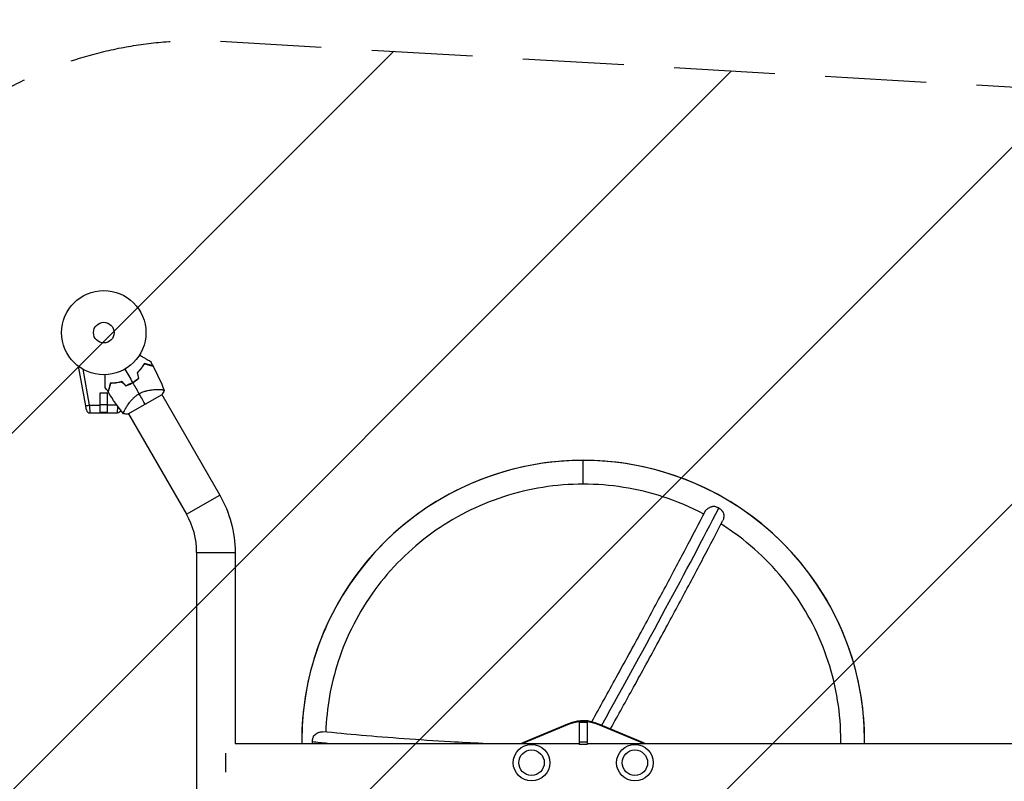
# Model space of a CAD drawing. Units: millimetres. Extents: x -3696 to 3696, y -2002 to 2002.
# Drawn here: x -2270 to -1031, y -23 to 935 of the extents above; entities that cross this region are included whole.
import ezdxf

# ---------------------------------------------------------------- set-up
doc = ezdxf.new("R2010")
doc.units = ezdxf.units.MM
doc.header["$LTSCALE"] = 20
doc.linetypes.add('HIDDEN', pattern=[9.525, 6.35, -3.175])
for name, color, linetype in [('2d', 230, 'Continuous'), ('EN16630-SafetyZone', 97, 'HIDDEN'), ('EN16630-TrainingSpace', 20, 'HIDDEN'), ('EN16630-TrainingSpace_Hatch', 20, 'HIDDEN')]:
    doc.layers.add(name, color=color, linetype=linetype)

msp = doc.modelspace()

# ---------------------------------------------------------------- hatches: boundary and pattern name
at = {"layer": 'EN16630-TrainingSpace_Hatch'}
h = msp.add_hatch(dxfattribs=at)
h.set_pattern_fill('ANSI31', color=256, scale=100)
h.paths.add_polyline_path([(-2018.3, 907.6, 0.431222), (-2547.2, 408.4), (-2547.2, -296.9, 0.397408), (-2076, -796.1), (-145.7, -907.6, 0.182546), (191.5, -802.1), (2018.3, -907.6, 0.431222), (2547.2, -408.5), (2547.2, 296.9, 0.397408), (2076, 796), (145.7, 907.6, 0.182546), (-191.5, 802)])

# ---------------------------------------------------------------- linework, layer by layer
at = {"layer": '2d'}
for p, q in [((-2186.8, 449), (-2195.9, 498.7)), ((-2181.9, 449.8), (-2190.1, 494.9)), ((-2168.7, 440), (-2168.7, 465.5)), ((-2168.7, 465.5), (-2159.3, 465.5)), ((-2168.7, 440.5), (-2168.7, 465.5)), ((-2159.4, 440.5), (-2159.4, 465.5)), ((-2159.3, 440), (-2159.3, 465.5)), ((-2133.2, 438.7), (-2090.8, 463.2)), ((-2094.9, 469.6), (-2094.9, 469.6)), ((-2091.1, 463), (-2018.2, 336.7)), ((-2181.9, 449.8), (-2168.7, 449.8)), ((-2168.7, 451.5), (-2168.7, 451.5)), ((-2159.4, 450), (-2168.7, 450)), ((-2159.4, 451.5), (-2159.3, 451.5)), ((-2147.4, 449.8), (-2159.3, 449.8)), ((-2181, 440), (-2147, 440)), ((-2159.4, 440.5), (-2168.7, 440.5)), ((-2136.7, 445.4), (-2136.7, 445.4)), ((-2132.9, 438.9), (-2060, 312.6)), ((-1561, 350.4), (-1561, 380.4)), ((-2060, 312.6), (-2018.2, 336.7)), ((-2047.2, 264.6), (-1998.9, 264.6)), ((-2047.2, 264.6), (-2047.2, -264.6)), ((-1998.9, 264.6), (-1998.9, 24.1)), ((-1566, 50.9), (-1566, 22.7)), ((-1556, 50.7), (-1566, 50.7)), ((-1561, 52.8), (-1561, 53.2)), ((-1556, 50.9), (-1556, 22.7)), ((-1635.6, 25.9), (-1580.2, 48.9)), ((-1635.6, 25.1), (-1580.2, 48.1)), ((-1580.2, 48.1), (-1580.2, 48.9)), ((-1541.8, 48.9), (-1486.4, 25.9)), ((-1541.8, 48.1), (-1541.8, 48.9)), ((-1541.8, 48.1), (-1486.4, 25.1)), ((-1635.6, 25.1), (-1635.6, 25.9)), ((-1556, 25.8), (-1566, 25.8)), ((-1486.4, 25.1), (-1486.4, 25.9)), ((-1998.9, 24.1), (-1566, 24.1)), ((-1556, 22.8), (-1566, 22.8)), ((-1556, 24.1), (-677.4, 24.1)), ((-2011, 12), (-2011, -12))]:
    msp.add_line(p, q, dxfattribs=at)
for centre, radius in [((-2164, 541), 53), ((-2164, 541), 13), ((-1626, 0), 23), ((-1626, 0), 16), ((-1496, 0), 23), ((-1496, 0), 16)]:
    msp.add_circle(centre, radius, dxfattribs=at)
for centre, radius, start, end in [((-2155.7, 526.6), 49.5, 313.2404, 313.5084), ((-2155.7, 526.6), 49.5, 286.4916, 286.7596), ((-2181, 445), 5, 191.5369, 270), ((-2143, 264.6), 95.8, 0, 30)]:
    msp.add_arc(centre, radius, start, end, dxfattribs=at)
at = {"layer": '2d', "extrusion": (0, 0, -1)}
for centre, radius, start, end in [((2147, 445), 5, 202.0537, 270), ((2143, 264.6), 144.1, 150, 180)]:
    msp.add_arc(centre, radius, start, end, dxfattribs=at)
at = {"layer": '2d'}
for centre, major_axis, ratio, start_param, end_param in [((-2181.9, 449.9), (4.92, 0.9), 0.017166, 3.141593, 3.326406), ((-2178.6, 445.4), (7.22, 1.47), 0.823586, 3.126112, 3.142616), ((-1561, 27.6), (-354, 0), 0.996195, -1.570796, 0), ((-1561, 27.6), (-354, 0), 0.996195, 3.141593, 4.712389), ((-1685.6, -146.8), (380.2, 661), 0.043578, -1.247926, -0.761291), ((-1561, 27.6), (-324, 0), 0.996195, 3.130662, 3.141593)]:
    msp.add_ellipse(centre, major_axis=major_axis, ratio=ratio, start_param=start_param, end_param=end_param, dxfattribs=at)
at = {"layer": '2d', "extrusion": (0, 0, -1)}
for centre, major_axis, ratio, start_param, end_param in [((-1561, 2.9), (50, 0), 0.996195, 4.317598, 5.10718), ((-1561, 2.1), (50, 0), 0.996195, 4.317598, 5.10718), ((-1561, 12.4), (-41, 0), 0.996195, 1.221047, 1.570796), ((-1561, 12.4), (41, 0), 0.996195, -1.570796, -1.301506), ((-1311.8, 68.2), (762.5, 0), 0.087156, 2.416747, 2.455925), ((-1626, 2.9), (-25, 0), 0.996195, 1.016328, 1.176005), ((-1626, 2.1), (25, 0), 0.996195, 4.228465, 4.317598), ((-1496, 2.9), (-25, 0), 0.996195, 1.965587, 2.125265), ((-1496, 2.1), (-25, 0), 0.996195, 1.965587, 2.054721)]:
    msp.add_ellipse(centre, major_axis=major_axis, ratio=ratio, start_param=start_param, end_param=end_param, dxfattribs=at)
at = {"layer": '2d'}
for points, knots in [([(-2119.1, 512.8), (-2118.3, 512.4), (-2117.5, 511.9), (-2115.4, 510.7), (-2114.1, 509.9), (-2112.3, 508.9), (-2111.7, 508.6), (-2110.6, 507.9), (-2110, 507.6), (-2108.5, 506.7), (-2107.6, 506.2), (-2106.6, 505.6), (-2106.3, 505.5), (-2106, 505.3), (-2105.9, 505.2), (-2105.7, 505.1), (-2105.7, 505.1), (-2105.6, 505), (-2105.6, 505), (-2105.6, 505), (-2105.5, 505), (-2105.5, 505), (-2105.5, 505), (-2105.5, 505), (-2105.5, 505), (-2105.4, 505), (-2105.4, 504.9), (-2105.4, 504.9), (-2105.4, 504.9), (-2105.4, 504.9)], [0.00255866, 0.00255866, 0.00255866, 0.00255866, 0.00604686, 0.00604686, 0.01209372, 0.01209372, 0.01511716, 0.01511716, 0.01814059, 0.01814059, 0.02418745, 0.02418745, 0.02721088, 0.02721088, 0.0287226, 0.0287226, 0.03023431, 0.03023431, 0.03099017, 0.03099017, 0.03174603, 0.03174603, 0.03325774, 0.03325774, 0.03628117, 0.03628117, 0.04232804, 0.04232804, 0.04714176, 0.04714176, 0.04714176, 0.04714176]), ([(-2112.9, 502.1), (-2113.5, 501.2), (-2114, 500.3), (-2115.3, 498.4), (-2116, 497.4), (-2117.1, 496), (-2117.4, 495.5), (-2118.2, 494.6), (-2118.7, 494.1), (-2120, 492.7), (-2120.9, 491.7), (-2121.9, 490.8)], [0, 0, 0, 0, 0.00420381, 0.00420381, 0.00840762, 0.00840762, 0.01050952, 0.01050952, 0.01261143, 0.01261143, 0.01681524, 0.01681524, 0.01681524, 0.01681524]), ([(-2121.6, 490.7), (-2120.7, 491.6), (-2119.8, 492.6), (-2118.1, 494.4), (-2117.3, 495.4), (-2116.2, 496.8), (-2115.9, 497.2), (-2115.2, 498.2), (-2114.9, 498.7), (-2113.9, 500.1), (-2113.4, 501), (-2112.8, 501.9)], [0, 0, 0, 0, 0.00414637, 0.00414637, 0.00829274, 0.00829274, 0.01036592, 0.01036592, 0.0124391, 0.0124391, 0.01658547, 0.01658547, 0.01658547, 0.01658547]), ([(-2102.3, 499.2), (-2102.3, 499.2), (-2102.3, 499.2), (-2102.3, 499.2), (-2102.3, 499.2), (-2102.3, 499.2), (-2102.3, 499.3), (-2102.4, 499.3), (-2102.4, 499.3), (-2102.4, 499.3), (-2102.4, 499.3), (-2102.4, 499.3), (-2102.5, 499.3), (-2102.6, 499.3), (-2102.7, 499.3), (-2102.9, 499.4), (-2103.1, 499.5), (-2103.7, 499.6), (-2104.3, 499.8), (-2105.2, 500), (-2105.6, 500.1), (-2106.3, 500.3), (-2106.7, 500.4), (-2107.9, 500.8), (-2108.8, 501), (-2110.8, 501.5), (-2111.8, 501.8), (-2112.9, 502.1)], [-0.01786939, -0.01786939, -0.01786939, -0.01786939, -0.01672988, -0.01672988, -0.01196282, -0.01196282, -0.00719576, -0.00719576, -0.00481223, -0.00481223, -0.00362046, -0.00362046, -0.0024287, -0.0024287, -0.00004517, -0.00004517, 0.00233836, 0.00233836, 0.00710542, 0.00710542, 0.00948895, 0.00948895, 0.01187248, 0.01187248, 0.01663954, 0.01663954, 0.02140659, 0.02140659, 0.02140659, 0.02140659]), ([(-2112.8, 501.9), (-2111.7, 501.6), (-2110.6, 501.3), (-2108.6, 500.7), (-2107.6, 500.5), (-2106.4, 500.1), (-2106, 500), (-2105.2, 499.8), (-2104.9, 499.7), (-2103.9, 499.5), (-2103.4, 499.3), (-2102.8, 499.2), (-2102.6, 499.1), (-2102.4, 499.1), (-2102.3, 499), (-2102.3, 499), (-2102.3, 499), (-2102.3, 499), (-2102.3, 499), (-2102.3, 499), (-2102.2, 499), (-2102.2, 499), (-2102.2, 499), (-2102.2, 499), (-2102.2, 499), (-2102.1, 499), (-2102.1, 499), (-2102.1, 499)], [0, 0, 0, 0, 0.00498507, 0.00498507, 0.00997014, 0.00997014, 0.01246267, 0.01246267, 0.01495521, 0.01495521, 0.01994028, 0.01994028, 0.02243281, 0.02243281, 0.02492534, 0.02492534, 0.02554848, 0.02554848, 0.02617161, 0.02617161, 0.02741788, 0.02741788, 0.02991041, 0.02991041, 0.03489548, 0.03489548, 0.03928387, 0.03928387, 0.03928387, 0.03928387]), ([(-2162.1, 472.2), (-2162.1, 472.2), (-2162.1, 472.2), (-2162.1, 472.2), (-2162.1, 472.3), (-2162.1, 472.3), (-2162.1, 472.3), (-2162.1, 472.4), (-2162.1, 472.4), (-2162.1, 472.4), (-2162.1, 472.4), (-2162.1, 472.4), (-2162.1, 472.4), (-2162.1, 472.6), (-2162.1, 472.8), (-2162.1, 473.3), (-2162.1, 473.6), (-2162.1, 474.4), (-2162.1, 474.9), (-2162.1, 475.9), (-2162.1, 476.4), (-2162.1, 478.1), (-2162.1, 479.4), (-2162.1, 482.2), (-2162.1, 483.7), (-2162.1, 486.2), (-2162.1, 487.1), (-2162.1, 488)], [0.04930785, 0.04930785, 0.04930785, 0.04930785, 0.05422987, 0.05422987, 0.06025541, 0.06025541, 0.06326818, 0.06326818, 0.06477456, 0.06477456, 0.06552775, 0.06552775, 0.06628095, 0.06628095, 0.06929372, 0.06929372, 0.07230649, 0.07230649, 0.07531926, 0.07531926, 0.07833203, 0.07833203, 0.08435757, 0.08435757, 0.09038311, 0.09038311, 0.09385287, 0.09385287, 0.09385287, 0.09385287]), ([(-2120.2, 483.6), (-2121.3, 482.6), (-2122.5, 481.7), (-2125.1, 479.9), (-2126.4, 479), (-2127.8, 478.2)], [0, 0, 0, 0, 0.004696848, 0.004696848, 0.009393696, 0.009393696, 0.009393696, 0.009393696]), ([(-2127.7, 478), (-2126.3, 478.8), (-2124.9, 479.7), (-2122.3, 481.5), (-2121.1, 482.5), (-2119.9, 483.5)], [0.009556824, 0.009556824, 0.009556824, 0.009556824, 0.014332328, 0.014332328, 0.019107831, 0.019107831, 0.019107831, 0.019107831]), ([(-2155.8, 477.3), (-2156.1, 476.2), (-2156.4, 475.2), (-2156.9, 473.2), (-2157.2, 472.3), (-2157.5, 471.1), (-2157.6, 470.7), (-2157.8, 470), (-2157.9, 469.6), (-2158.2, 468.6), (-2158.3, 468.1), (-2158.5, 467.5), (-2158.5, 467.3), (-2158.6, 467), (-2158.6, 466.9), (-2158.6, 466.8), (-2158.7, 466.8), (-2158.7, 466.8), (-2158.7, 466.8), (-2158.7, 466.8), (-2158.7, 466.7), (-2158.7, 466.7), (-2158.7, 466.7), (-2158.7, 466.7), (-2158.7, 466.7), (-2158.7, 466.7), (-2158.7, 466.7), (-2158.7, 466.7)], [0, 0, 0, 0, 0.00477017, 0.00477017, 0.00954034, 0.00954034, 0.01192543, 0.01192543, 0.01431051, 0.01431051, 0.01908068, 0.01908068, 0.02146577, 0.02146577, 0.02385086, 0.02385086, 0.0250434, 0.0250434, 0.02623594, 0.02623594, 0.02862103, 0.02862103, 0.0333912, 0.0333912, 0.03816137, 0.03816137, 0.03927414, 0.03927414, 0.03927414, 0.03927414]), ([(-2155.7, 477.1), (-2156, 476), (-2156.3, 474.9), (-2156.8, 472.9), (-2157.1, 471.9), (-2157.4, 470.7), (-2157.5, 470.3), (-2157.7, 469.5), (-2157.8, 469.1), (-2158.1, 468.2), (-2158.2, 467.6), (-2158.4, 467.1), (-2158.4, 466.9), (-2158.5, 466.7), (-2158.5, 466.6), (-2158.5, 466.6), (-2158.5, 466.6), (-2158.5, 466.6), (-2158.5, 466.6), (-2158.5, 466.5), (-2158.5, 466.5), (-2158.5, 466.5), (-2158.5, 466.5), (-2158.5, 466.5), (-2158.5, 466.4), (-2158.6, 466.4), (-2158.6, 466.4), (-2158.6, 466.4)], [0, 0, 0, 0, 0.00498507, 0.00498507, 0.00997014, 0.00997014, 0.01246267, 0.01246267, 0.01495521, 0.01495521, 0.01994028, 0.01994028, 0.02243281, 0.02243281, 0.02492534, 0.02492534, 0.02554848, 0.02554848, 0.02617161, 0.02617161, 0.02741788, 0.02741788, 0.02991041, 0.02991041, 0.03489548, 0.03489548, 0.03928387, 0.03928387, 0.03928387, 0.03928387]), ([(-2141.6, 479.4), (-2142.9, 479), (-2144.1, 478.7), (-2146.6, 478.2), (-2147.9, 477.9), (-2149.7, 477.7), (-2150.2, 477.6), (-2151.4, 477.5), (-2152, 477.5), (-2153.7, 477.4), (-2154.8, 477.3), (-2155.8, 477.3)], [0, 0, 0, 0, 0.00420297, 0.00420297, 0.00840595, 0.00840595, 0.01050744, 0.01050744, 0.01260892, 0.01260892, 0.0168119, 0.0168119, 0.0168119, 0.0168119]), ([(-2141.6, 479.2), (-2142.9, 478.8), (-2144.2, 478.5), (-2146.6, 478), (-2147.8, 477.7), (-2149.6, 477.5), (-2150.2, 477.4), (-2151.3, 477.3), (-2151.9, 477.3), (-2153.6, 477.2), (-2154.7, 477.1), (-2155.7, 477.1)], [0, 0, 0, 0, 0.00414637, 0.00414637, 0.00829274, 0.00829274, 0.01036592, 0.01036592, 0.0124391, 0.0124391, 0.01658547, 0.01658547, 0.01658547, 0.01658547]), ([(-2136.3, 474.1), (-2134.8, 474.6), (-2133.3, 475.2), (-2130.5, 476.5), (-2129, 477.2), (-2127.7, 478)], [0, 0, 0, 0, 0.004778412, 0.004778412, 0.009556824, 0.009556824, 0.009556824, 0.009556824]), ([(-2127.8, 478.2), (-2128.4, 477.8), (-2129.1, 477.4), (-2130.5, 476.7), (-2131.2, 476.4), (-2133.3, 475.4), (-2134.8, 474.8), (-2136.2, 474.3)], [0.009393696, 0.009393696, 0.009393696, 0.009393696, 0.011738601, 0.011738601, 0.014083505, 0.014083505, 0.018773315, 0.018773315, 0.018773315, 0.018773315]), ([(-2139, 438.8), (-2139, 438.8), (-2139, 438.8), (-2139.1, 438.8), (-2139.1, 438.8), (-2139.1, 438.9), (-2139.2, 438.9), (-2139.2, 439), (-2139.2, 439), (-2139.2, 439), (-2139.3, 439.1), (-2139.3, 439.2), (-2139.3, 439.4), (-2139.2, 439.7), (-2139.2, 439.9), (-2139.1, 440.2), (-2139.1, 440.3), (-2138.8, 441.2), (-2138.4, 442), (-2137.7, 443.6), (-2137.4, 444.1), (-2136.9, 445), (-2136.8, 445.3), (-2136.4, 445.9), (-2136.2, 446.2), (-2135.3, 447.9), (-2134.4, 449.3), (-2132.8, 451.5), (-2132.3, 452.3), (-2131.4, 453.4), (-2131.1, 453.8), (-2130.5, 454.6), (-2130.2, 455), (-2129.2, 456.2), (-2128.4, 456.9), (-2127.3, 458.1), (-2126.9, 458.5), (-2126.1, 459.3), (-2125.7, 459.6), (-2124.4, 460.8), (-2123.5, 461.5), (-2122.1, 462.5), (-2121.6, 462.8), (-2120.9, 463.3), (-2120.6, 463.5), (-2120.1, 463.8), (-2119.9, 463.9), (-2119.6, 464.1)], [0.16840129, 0.16840129, 0.16840129, 0.16840129, 0.16868251, 0.16868251, 0.17219218, 0.17219218, 0.17394701, 0.17394701, 0.17482443, 0.17482443, 0.17570184, 0.17570184, 0.17921151, 0.17921151, 0.18096635, 0.18096635, 0.18272118, 0.18272118, 0.18974052, 0.18974052, 0.19325019, 0.19325019, 0.19500502, 0.19500502, 0.19675986, 0.19675986, 0.2037792, 0.2037792, 0.20728887, 0.20728887, 0.2090437, 0.2090437, 0.21079853, 0.21079853, 0.2143082, 0.2143082, 0.21606304, 0.21606304, 0.21781787, 0.21781787, 0.22132754, 0.22132754, 0.22308238, 0.22308238, 0.22395979, 0.22395979, 0.22483721, 0.22483721, 0.22483721, 0.22483721]), ([(-2119.6, 464.1), (-2118.6, 464.7), (-2117.5, 465.2), (-2115.4, 466.2), (-2114.3, 466.6), (-2112.7, 467.1), (-2112.2, 467.3), (-2111.1, 467.6), (-2110.6, 467.8), (-2109, 468.2), (-2108, 468.4), (-2105.9, 468.8), (-2104.9, 468.9), (-2103, 469.2), (-2102.1, 469.3), (-2100.3, 469.4), (-2099.5, 469.5), (-2097.8, 469.5), (-2097, 469.6), (-2094.7, 469.6), (-2093.4, 469.5), (-2091.7, 469.4), (-2091.2, 469.4), (-2090.2, 469.3), (-2089.8, 469.2), (-2088.8, 469), (-2088.3, 468.8), (-2088.1, 468.6), (-2088.1, 468.6), (-2088.1, 468.5), (-2088, 468.5), (-2088, 468.5), (-2088, 468.4), (-2088, 468.3), (-2088, 468.3), (-2088, 468.3), (-2088, 468.3), (-2088, 468.3)], [0, 0, 0, 0, 0.00351649, 0.00351649, 0.00703299, 0.00703299, 0.00879123, 0.00879123, 0.01054948, 0.01054948, 0.01406598, 0.01406598, 0.01758247, 0.01758247, 0.02109896, 0.02109896, 0.02461546, 0.02461546, 0.02813195, 0.02813195, 0.03516494, 0.03516494, 0.03868143, 0.03868143, 0.04219793, 0.04219793, 0.04923091, 0.04923091, 0.05011004, 0.05011004, 0.05098916, 0.05098916, 0.05274741, 0.05274741, 0.0562639, 0.0562639, 0.05666079, 0.05666079, 0.05666079, 0.05666079]), ([(-2185.9, 444.1), (-2185.9, 444.1), (-2185.9, 444.1), (-2185.9, 444.2), (-2185.9, 444.3), (-2186, 444.7), (-2186.1, 445), (-2186.2, 446), (-2186.3, 446.5), (-2186.5, 447.4), (-2186.6, 447.7), (-2186.7, 448.3), (-2186.7, 448.6), (-2186.8, 449)], [0, 0, 0, 0, 0.125, 0.125, 0.25, 0.25, 0.5, 0.5, 0.75, 0.75, 0.875, 0.875, 1, 1, 1, 1]), ([(-2186.7, 449), (-2186.6, 449), (-2186.4, 449), (-2185.8, 449.1), (-2185.4, 449.2), (-2184.6, 449.3), (-2184.1, 449.4), (-2183, 449.6), (-2182.4, 449.7), (-2181.9, 449.8)], [0, 0, 0, 0, 0.25, 0.25, 0.5, 0.5, 0.75, 0.75, 1, 1, 1, 1]), ([(-2181.2, 442.8), (-2181.2, 443), (-2181.3, 443.2), (-2181.3, 443.8), (-2181.4, 444.3), (-2181.5, 445.2), (-2181.5, 445.7), (-2181.6, 446.8), (-2181.6, 447.3), (-2181.7, 448.4), (-2181.8, 449), (-2181.9, 449.6), (-2181.9, 449.7), (-2181.9, 449.8)], [0, 0, 0, 0, 0.09828, 0.09828, 0.316462, 0.316462, 0.535212, 0.535212, 0.754262, 0.754262, 0.973285, 0.973285, 1, 1, 1, 1]), ([(-2146.8, 442.8), (-2146.8, 443), (-2146.7, 443.2), (-2146.7, 443.8), (-2146.6, 444.3), (-2146.5, 445.2), (-2146.5, 445.7), (-2146.4, 446.8), (-2146.4, 447.3), (-2146.3, 448), (-2146.3, 448.1), (-2146.3, 448.3)], [0, 0, 0, 0, 0.0982799, 0.0982799, 0.3164619, 0.3164619, 0.5352121, 0.5352121, 0.754262, 0.754262, 0.8019029, 0.8019029, 0.8019029, 0.8019029]), ([(-1561, 380.4), (-1598.1, 380.4), (-1635.1, 374.5), (-1705.6, 351.7), (-1739.1, 334.7), (-1799, 291.3), (-1825.6, 264.9), (-1869.2, 205.1), (-1886.2, 171.8), (-1909.1, 101.5), (-1915, 64.6), (-1915, 27.6)], [1.570796, 1.570796, 1.570796, 1.570796, 1.884956, 1.884956, 2.199115, 2.199115, 2.513274, 2.513274, 2.827433, 2.827433, 3.141593, 3.141593, 3.141593, 3.141593]), ([(-1207, 27.6), (-1207, 64.6), (-1212.9, 101.5), (-1235.8, 171.8), (-1252.8, 205.1), (-1296.4, 264.9), (-1323, 291.3), (-1382.9, 334.7), (-1416.4, 351.7), (-1486.9, 374.5), (-1523.9, 380.4), (-1561, 380.4)], [6.283185, 6.283185, 6.283185, 6.283185, 6.597345, 6.597345, 6.911504, 6.911504, 7.225663, 7.225663, 7.539822, 7.539822, 7.853982, 7.853982, 7.853982, 7.853982]), ([(-1561, 350.4), (-1594.9, 350.4), (-1628.9, 345), (-1693.4, 324.1), (-1724, 308.6), (-1778.9, 268.8), (-1803.2, 244.6), (-1843.1, 190), (-1858.7, 159.5), (-1878.5, 98.7), (-1883.8, 68.7), (-1884.8, 38.6)], [1.570796, 1.570796, 1.570796, 1.570796, 1.884956, 1.884956, 2.199115, 2.199115, 2.513274, 2.513274, 2.827433, 2.827433, 3.107728, 3.107728, 3.107728, 3.107728]), ([(-1409.3, 312.8), (-1425.8, 321.5), (-1443.1, 328.8), (-1493.1, 345), (-1527.1, 350.4), (-1561, 350.4)], [7.3668529, 7.3668529, 7.3668529, 7.3668529, 7.5398224, 7.5398224, 7.8539816, 7.8539816, 7.8539816, 7.8539816]), ([(-1407.6, 316.2), (-1407.5, 316.4), (-1407.4, 316.5), (-1407.1, 317), (-1406.9, 317.3), (-1406.4, 317.9), (-1406.1, 318.2), (-1405.5, 318.8), (-1405.1, 319), (-1404.4, 319.6), (-1404.1, 319.8), (-1403.3, 320.3), (-1402.9, 320.6), (-1402, 321), (-1401.6, 321.3), (-1400.7, 321.7), (-1400.3, 321.8), (-1399.4, 322.2), (-1398.9, 322.3), (-1398.4, 322.5)], [0.06261955, 0.06261955, 0.06261955, 0.06261955, 0.06338679, 0.06338679, 0.06484314, 0.06484314, 0.06629949, 0.06629949, 0.06775584, 0.06775584, 0.06921219, 0.06921219, 0.07066854, 0.07066854, 0.07212489, 0.07212489, 0.07358124, 0.07358124, 0.07503759, 0.07503759, 0.07503759, 0.07503759]), ([(-1390.5, 320.3), (-1390.8, 320.5), (-1391.1, 320.6), (-1391.8, 320.9), (-1392.1, 321.1), (-1393.1, 321.5), (-1393.7, 321.7), (-1395.1, 322.1), (-1395.8, 322.2), (-1397.1, 322.4), (-1397.8, 322.5), (-1398.4, 322.5)], [0.065950615, 0.065950615, 0.065950615, 0.065950615, 0.067011965, 0.067011965, 0.068073315, 0.068073315, 0.070196015, 0.070196015, 0.072318714, 0.072318714, 0.074441414, 0.074441414, 0.074441414, 0.074441414]), ([(-1550.2, 51.6), (-1539.7, 70.4), (-1529.5, 89), (-1508.8, 126.6), (-1498.3, 145.7), (-1478.2, 182.8), (-1468.4, 200.9), (-1449.6, 236), (-1440.6, 253), (-1423.5, 285.6), (-1415.3, 301.2), (-1407.6, 316.2)], [1.0680319, 1.0680319, 1.0680319, 1.0680319, 1.15902, 1.15902, 1.256163, 1.256163, 1.3533059, 1.3533059, 1.4504489, 1.4504489, 1.5475919, 1.5475919, 1.5475919, 1.5475919]), ([(-1384.8, 314.6), (-1384.9, 314.9), (-1385.1, 315.2), (-1385.4, 315.7), (-1385.6, 316), (-1386.2, 316.8), (-1386.7, 317.3), (-1387.4, 318), (-1387.7, 318.2), (-1388.2, 318.7), (-1388.5, 318.9), (-1389.3, 319.5), (-1389.9, 319.9), (-1390.5, 320.3)], [0.057459736, 0.057459736, 0.057459736, 0.057459736, 0.058521096, 0.058521096, 0.059582455, 0.059582455, 0.061705175, 0.061705175, 0.062766535, 0.062766535, 0.063827895, 0.063827895, 0.065950615, 0.065950615, 0.065950615, 0.065950615]), ([(-1384.8, 314.6), (-1384.5, 313.7), (-1384.4, 312.7), (-1384.3, 311.3), (-1384.2, 310.8), (-1384.2, 309.9), (-1384.2, 309.4), (-1384.3, 308.5), (-1384.4, 308.1), (-1384.5, 307.2), (-1384.6, 306.8), (-1384.9, 305.8), (-1385.1, 305.2), (-1385.3, 304.7)], [0.01076923, 0.01076923, 0.01076923, 0.01076923, 0.01368725, 0.01368725, 0.01514626, 0.01514626, 0.01660527, 0.01660527, 0.01806428, 0.01806428, 0.01952329, 0.01952329, 0.02168711, 0.02168711, 0.02168711, 0.02168711]), ([(-1526.6, 42.6), (-1516.8, 60.3), (-1507.1, 77.7), (-1487, 114.4), (-1476.5, 133.5), (-1456.3, 170.8), (-1446.5, 188.9), (-1427.6, 224.1), (-1418.6, 241.2), (-1401.3, 274), (-1393.1, 289.7), (-1385.3, 304.7)], [1.0731531, 1.0731531, 1.0731531, 1.0731531, 1.1585196, 1.1585196, 1.2557987, 1.2557987, 1.3530778, 1.3530778, 1.450357, 1.450357, 1.5476361, 1.5476361, 1.5476361, 1.5476361]), ([(-1237, 27.6), (-1237, 61.4), (-1242.4, 95.2), (-1263.3, 159.5), (-1278.9, 190), (-1318.8, 244.6), (-1343.1, 268.8), (-1376.1, 292.7), (-1381.8, 296.6), (-1387.7, 300.3)], [6.283185, 6.283185, 6.283185, 6.283185, 6.597345, 6.597345, 6.911504, 6.911504, 7.225663, 7.225663, 7.289518, 7.289518, 7.289518, 7.289518]), ([(-1899.8, 34.1), (-1899.1, 34.8), (-1898.3, 35.4), (-1897.1, 36.3), (-1896.7, 36.5), (-1895.9, 37), (-1895.5, 37.3), (-1894.6, 37.7), (-1894.2, 37.9), (-1893.4, 38.2), (-1892.9, 38.4), (-1891.7, 38.8), (-1890.9, 38.9), (-1889.9, 39), (-1889.7, 39), (-1889.3, 39), (-1889.2, 39), (-1888.9, 39), (-1888.9, 39), (-1888.8, 39)], [0.01076923, 0.01076923, 0.01076923, 0.01076923, 0.01368725, 0.01368725, 0.01514626, 0.01514626, 0.01660527, 0.01660527, 0.01806428, 0.01806428, 0.01952329, 0.01952329, 0.02244131, 0.02244131, 0.02317082, 0.02317082, 0.02390032, 0.02390032, 0.02416117, 0.02416117, 0.02416117, 0.02416117]), ([(-1687.4, 24.1), (-1701.2, 24.8), (-1714.7, 25.5), (-1748, 27.5), (-1767.5, 28.7), (-1804.9, 31.4), (-1822.9, 32.8), (-1857.1, 35.8), (-1873.4, 37.4), (-1888.8, 39)], [1.1927102, 1.1927102, 1.1927102, 1.1927102, 1.2563931, 1.2563931, 1.3534826, 1.3534826, 1.4505721, 1.4505721, 1.5476616, 1.5476616, 1.5476616, 1.5476616]), ([(-1899.8, 34.1), (-1900, 33.8), (-1900.1, 33.5), (-1900.5, 32.9), (-1900.6, 32.6), (-1901, 31.6), (-1901.2, 31), (-1901.5, 30), (-1901.6, 29.6), (-1901.7, 28.9), (-1901.8, 28.6), (-1901.9, 27.5), (-1902, 26.8), (-1902, 26.1)], [0.057459736, 0.057459736, 0.057459736, 0.057459736, 0.058521096, 0.058521096, 0.059582455, 0.059582455, 0.061705175, 0.061705175, 0.062766535, 0.062766535, 0.063827895, 0.063827895, 0.065950615, 0.065950615, 0.065950615, 0.065950615]), ([(-1902, 26.1), (-1902, 25.7), (-1902, 25.4), (-1901.9, 24.7), (-1901.9, 24.4), (-1901.9, 24.1)], [0.065950615, 0.065950615, 0.065950615, 0.065950615, 0.067011965, 0.067011965, 0.067941167, 0.067941167, 0.067941167, 0.067941167])]:
    msp.add_open_spline(points, degree=3, knots=knots, dxfattribs=at)
for points in [[(-2105.4, 504.9), (-2104.3, 503), (-2103.3, 501.1), (-2102.3, 499.2)], [(-2102.1, 499), (-2096.8, 489), (-2092.1, 478.8), (-2088, 468.3)], [(-2137.5, 495.1), (-2134.2, 489.4), (-2131, 483.8), (-2127.8, 478.2)], [(-2121.9, 490.8), (-2121.3, 488.4), (-2120.7, 486), (-2120.2, 483.6)], [(-2119.9, 483.5), (-2120.5, 485.9), (-2121.1, 488.3), (-2121.6, 490.7)], [(-2158.7, 466.7), (-2159.8, 468.5), (-2161, 470.3), (-2162.1, 472.2)], [(-2136.2, 474.3), (-2138, 476), (-2139.8, 477.7), (-2141.6, 479.4)], [(-2141.6, 479.2), (-2139.8, 477.5), (-2138.1, 475.8), (-2136.3, 474.1)], [(-2127.7, 478), (-2124.9, 473.4), (-2122.3, 468.7), (-2119.6, 464.1)], [(-2139.1, 438.8), (-2146.1, 447.6), (-2152.6, 456.9), (-2158.6, 466.4)], [(-2112, 450.9), (-2113.9, 454.2), (-2116.5, 458.7), (-2119.6, 464.1)], [(-2088, 468.3), (-2088.8, 466.5), (-2089.7, 464.8), (-2090.8, 463.2)], [(-2133.2, 438.7), (-2135.2, 438.6), (-2137.1, 438.6), (-2139, 438.8)], [(-1915, 27.6), (-1915, 26.5), (-1915, 25.3), (-1915, 24.1)], [(-1237, 24.1), (-1237, 25.3), (-1237, 26.5), (-1237, 27.6)], [(-1207, 24.1), (-1207, 25.3), (-1207, 26.5), (-1207, 27.6)]]:
    msp.add_open_spline(points, degree=3, dxfattribs=at)
for points in [[(-2181, 440), (-2181, 440), (-2181, 440), (-2181, 440), (-2181, 440), (-2181, 440.2), (-2181, 440.4), (-2181, 440.7), (-2181.1, 441), (-2181.1, 441.5), (-2181.1, 441.8), (-2181.2, 442.4), (-2181.2, 442.6), (-2181.2, 442.8)], [(-2147, 440), (-2147, 440), (-2147, 440), (-2147, 440), (-2147, 440), (-2147, 440.2), (-2147, 440.4), (-2147, 440.7), (-2146.9, 441), (-2146.9, 441.5), (-2146.9, 441.8), (-2146.8, 442.4), (-2146.8, 442.6), (-2146.8, 442.8)]]:
    msp.add_rational_spline(points, [0.999999968463, 0.999999968463, 0.999999968463, 0.999999968453, 0.999999968413, 0.999999968265, 0.999999968148, 0.999999967842, 0.999999967652, 0.999999967204, 0.999999966945, 0.999999966495, 0.999999966326, 0.999999966148], degree=3, knots=[0, 0, 0, 0, 0.027401, 0.027401, 0.22318, 0.22318, 0.441409, 0.441409, 0.660106, 0.660106, 0.879401, 0.879401, 1, 1, 1, 1], dxfattribs=at)
at = {"layer": 'EN16630-SafetyZone', "flags": 128}
msp.add_lwpolyline([(-620.4, -1881.9), (-1442.7, -1834.3, -0.125344), (-2164, -2001.5, -0.474405), (-3672.3, -234.2), (-3661.1, -172, -0.029523), (-3619.3, -0.1, -0.029692), (-3661.3, 172.9), (-3672.5, 235, -0.474226), (-2164, 2001.5, -0.106526), (-1543.5, 1881.8), (-721.4, 1834.3, -0.125365), (0, 2001.5, -0.106526), (620.5, 1881.8), (1442.6, 1834.3, -0.125365), (2164, 2001.5, -0.474405), (3672.3, 234.2), (3661.1, 172, -0.029523), (3619.3, 0.1, -0.029692), (3661.3, -172.9), (3672.5, -235, -0.474226), (2164, -2001.5, -0.106496), (1543.6, -1881.9), (721.3, -1834.3, -0.125344), (0, -2001.5, -0.106496)], format="xyb", close=True, dxfattribs=at)
at = {"layer": 'EN16630-TrainingSpace', "flags": 128}
msp.add_lwpolyline([(191.5, -802.1, -0.182546), (-145.7, -907.6), (-2076, -796.1, -0.397408), (-2547.2, -296.9), (-2547.2, 408.4, -0.431222), (-2018.3, 907.6), (-191.5, 802, -0.182546), (145.7, 907.6), (2076, 796, -0.397408), (2547.2, 296.9), (2547.2, -408.5, -0.431222), (2018.3, -907.6)], format="xyb", close=True, dxfattribs=at)

doc.saveas('drawing.dxf')
